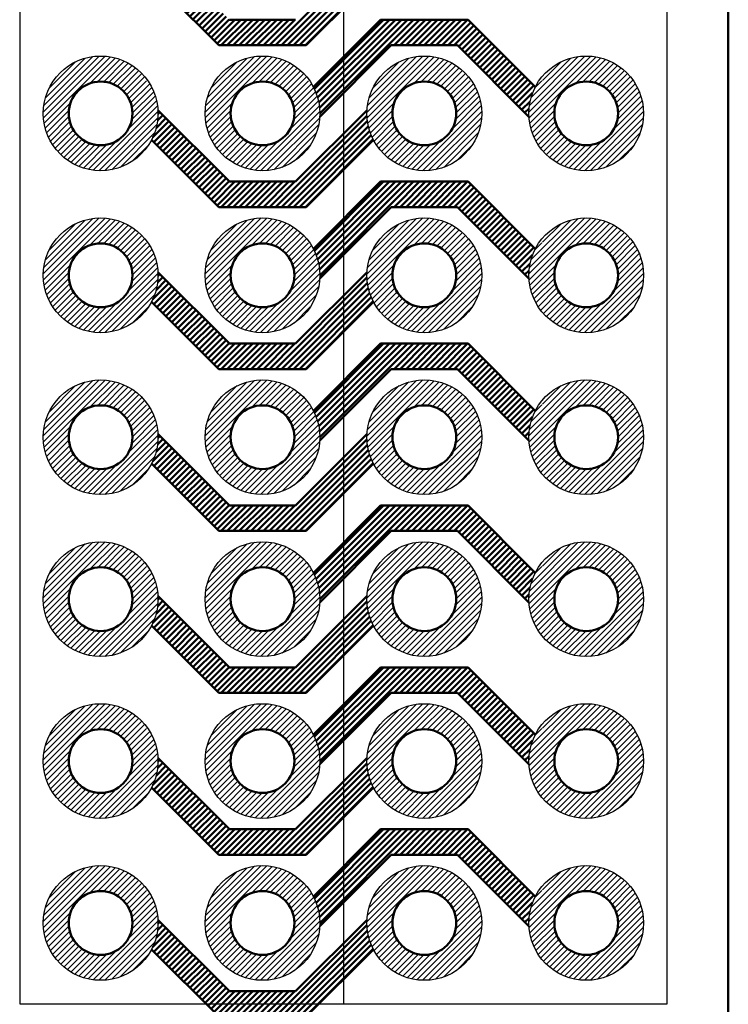
# Model space of a CAD drawing. Units: millimetres. Extents: x 0 to 403, y 0 to 280.
# Drawn here: x 302 to 313, y 112 to 127 of the extents above; entities that cross this region are included whole.
import ezdxf

# ---------------------------------------------------------------- set-up
doc = ezdxf.new("R2010")
doc.units = ezdxf.units.MM
for name, color, linetype, lineweight in [('AM_8', 1, 'Continuous', 25), ('基板', 7, 'Continuous', 50), ('ｼﾙｸ', 7, 'Continuous', 25), ('ﾊﾝﾀﾞ', 8, 'Continuous', 25), ('ﾊﾟﾀｰﾝ', 5, 'Continuous', 50)]:
    doc.layers.add(name, color=color, linetype=linetype, lineweight=lineweight)

msp = doc.modelspace()

# ---------------------------------------------------------------- hatches: boundary and pattern name
at = {"layer": 'AM_8'}
h = msp.add_hatch(dxfattribs=at)
h.set_pattern_fill('_U', color=8, scale=0.066666666666667, angle=45, style=0, pattern_type=0)
h.set_pattern_definition([(45, (255.5275054399646, 26.63331749676942), (-0.0471404520791034, 0.0471404520791034), [])])
edge = h.paths.add_edge_path()
edge.add_line((304.1781576072809, 126.418826512517), (304.2343454736293, 126.418826512517))
edge.add_arc((303.4925968906254, 125.9091118476198), 0.899999999999876, -319.61731434445403, 34.49606444348791, ccw=False)
edge.add_line((304.1781576072809, 126.4922126140216), (304.1781576072809, 126.418826512517))
edge = h.paths.add_edge_path(flags=16)
edge.add_arc((303.4925968906251, 125.9091118476197), 0.4999999999999406, -6.480149750132114e-12, 305.20658833865286, ccw=False)
edge.add_arc((303.4925968906251, 125.9091118476198), 0.4999999999999574, 305.2065883386518, 359.999999999987, ccw=False)
h = msp.add_hatch(dxfattribs=at)
h.set_pattern_fill('_U', color=8, scale=0.066666666666667, angle=45, style=0, pattern_type=0)
h.set_pattern_definition([(45, (258.0675054399645, 26.63331749676942), (-0.0471404520791034, 0.0471404520791034), [])])
edge = h.paths.add_edge_path()
edge.add_line((306.7181576072809, 126.418826512517), (306.7743454736293, 126.418826512517))
edge.add_arc((306.0325968906253, 125.9091118476198), 0.899999999999876, -319.61731434445403, 34.49606444348791, ccw=False)
edge.add_line((306.7181576072809, 126.4922126140216), (306.7181576072809, 126.418826512517))
edge = h.paths.add_edge_path(flags=16)
edge.add_arc((306.0325968906252, 125.9091118476197), 0.4999999999999406, -6.480149750132114e-12, 305.20658833865286, ccw=False)
edge.add_arc((306.0325968906251, 125.9091118476198), 0.4999999999999574, 305.2065883386518, 359.999999999987, ccw=False)
h = msp.add_hatch(dxfattribs=at)
h.set_pattern_fill('_U', color=8, scale=0.066666666666667, angle=45, style=0, pattern_type=0)
h.set_pattern_definition([(45, (260.6075054399645, 26.63331749676942), (-0.0471404520791034, 0.0471404520791034), [])])
edge = h.paths.add_edge_path()
edge.add_line((309.258157607281, 126.418826512517), (309.3143454736294, 126.418826512517))
edge.add_arc((308.5725968906254, 125.9091118476198), 0.899999999999876, -319.61731434445403, 34.49606444348791, ccw=False)
edge.add_line((309.258157607281, 126.4922126140216), (309.258157607281, 126.418826512517))
edge = h.paths.add_edge_path(flags=16)
edge.add_arc((308.5725968906253, 125.9091118476197), 0.4999999999999406, -6.480149750132114e-12, 305.20658833865286, ccw=False)
edge.add_arc((308.5725968906252, 125.9091118476198), 0.4999999999999574, 305.2065883386518, 359.999999999987, ccw=False)
h = msp.add_hatch(dxfattribs=at)
h.set_pattern_fill('_U', color=8, scale=0.066666666666667, angle=45, style=0, pattern_type=0)
h.set_pattern_definition([(45, (263.1475054399647, 26.63331749676942), (-0.0471404520791034, 0.0471404520791034), [])])
edge = h.paths.add_edge_path()
edge.add_line((310.4270361739698, 126.418826512517), (310.4270361739698, 126.4922126140217))
edge.add_arc((311.1125968906405, 125.909111847608), 0.9000000000189762, -214.49606444356118, 139.6173143445003, ccw=False)
edge.add_line((310.3708483076213, 126.418826512517), (310.4270361739697, 126.418826512517))
edge = h.paths.add_edge_path(flags=16)
edge.add_arc((311.1125968906252, 125.9091118476198), 0.4999999999999825, -6.480149750132114e-12, 146.6945842145217, ccw=False)
edge.add_arc((311.1125968906252, 125.9091118476198), 0.5, 146.6945842145208, 359.99999999999346, ccw=False)
h = msp.add_hatch(dxfattribs=at)
h.set_pattern_fill('_U', color=8, scale=0.066666666666667, angle=45, style=0, pattern_type=0)
h.set_pattern_definition([(45, (255.5275054399646, 24.09331749676934), (-0.0471404520791034, 0.0471404520791034), [])])
edge = h.paths.add_edge_path()
edge.add_line((304.178157607281, 123.878826512517), (304.2343454736294, 123.878826512517))
edge.add_arc((303.4925968906255, 123.3691118476197), 0.899999999999876, -319.61731434445403, 34.49606444348791, ccw=False)
edge.add_line((304.178157607281, 123.9522126140215), (304.178157607281, 123.878826512517))
edge = h.paths.add_edge_path(flags=16)
edge.add_arc((303.4925968906254, 123.3691118476196), 0.4999999999999406, -6.480149750132114e-12, 305.20658833865286, ccw=False)
edge.add_arc((303.4925968906252, 123.3691118476197), 0.4999999999999574, 305.2065883386518, 359.999999999987, ccw=False)
h = msp.add_hatch(dxfattribs=at)
h.set_pattern_fill('_U', color=8, scale=0.066666666666667, angle=45, style=0, pattern_type=0)
h.set_pattern_definition([(45, (258.0675054399646, 24.09331749676934), (-0.0471404520791034, 0.0471404520791034), [])])
edge = h.paths.add_edge_path()
edge.add_line((306.7181576072811, 123.878826512517), (306.7743454736295, 123.878826512517))
edge.add_arc((306.0325968906255, 123.3691118476197), 0.899999999999876, -319.61731434445403, 34.49606444348791, ccw=False)
edge.add_line((306.7181576072811, 123.9522126140215), (306.7181576072811, 123.878826512517))
edge = h.paths.add_edge_path(flags=16)
edge.add_arc((306.0325968906253, 123.3691118476196), 0.4999999999999406, -6.480149750132114e-12, 305.20658833865286, ccw=False)
edge.add_arc((306.0325968906253, 123.3691118476197), 0.4999999999999574, 305.2065883386518, 359.999999999987, ccw=False)
h = msp.add_hatch(dxfattribs=at)
h.set_pattern_fill('_U', color=8, scale=0.066666666666667, angle=45, style=0, pattern_type=0)
h.set_pattern_definition([(45, (260.6075054399647, 24.09331749676934), (-0.0471404520791034, 0.0471404520791034), [])])
edge = h.paths.add_edge_path()
edge.add_line((309.2581576072811, 123.878826512517), (309.3143454736295, 123.878826512517))
edge.add_arc((308.5725968906255, 123.3691118476197), 0.899999999999876, -319.61731434445403, 34.49606444348791, ccw=False)
edge.add_line((309.2581576072811, 123.9522126140215), (309.2581576072811, 123.878826512517))
edge = h.paths.add_edge_path(flags=16)
edge.add_arc((308.5725968906253, 123.3691118476196), 0.4999999999999406, -6.480149750132114e-12, 305.20658833865286, ccw=False)
edge.add_arc((308.5725968906253, 123.3691118476197), 0.4999999999999574, 305.2065883386518, 359.999999999987, ccw=False)
h = msp.add_hatch(dxfattribs=at)
h.set_pattern_fill('_U', color=8, scale=0.066666666666667, angle=45, style=0, pattern_type=0)
h.set_pattern_definition([(45, (263.1475054399647, 24.09331749676934), (-0.0471404520791034, 0.0471404520791034), [])])
edge = h.paths.add_edge_path()
edge.add_line((310.4270361739699, 123.878826512517), (310.4270361739699, 123.9522126140216))
edge.add_arc((311.1125968906405, 123.3691118476079), 0.9000000000189762, -214.49606444356118, 139.6173143445003, ccw=False)
edge.add_line((310.3708483076214, 123.878826512517), (310.4270361739698, 123.878826512517))
edge = h.paths.add_edge_path(flags=16)
edge.add_arc((311.1125968906255, 123.3691118476197), 0.4999999999999825, -6.480149750132114e-12, 146.6945842145217, ccw=False)
edge.add_arc((311.1125968906255, 123.3691118476197), 0.5, 146.6945842145208, 359.99999999999346, ccw=False)
h = msp.add_hatch(dxfattribs=at)
h.set_pattern_fill('_U', color=8, scale=0.066666666666667, angle=45, style=0, pattern_type=0)
h.set_pattern_definition([(45, (255.5275054399648, 21.55331749676927), (-0.0471404520791034, 0.0471404520791034), [])])
edge = h.paths.add_edge_path()
edge.add_line((304.1781576072812, 121.3388265125169), (304.2343454736296, 121.3388265125169))
edge.add_arc((303.4925968906256, 120.8291118476196), 0.899999999999876, -319.61731434445403, 34.49606444348791, ccw=False)
edge.add_line((304.1781576072812, 121.4122126140215), (304.1781576072812, 121.3388265125169))
edge = h.paths.add_edge_path(flags=16)
edge.add_arc((303.4925968906254, 120.8291118476195), 0.4999999999999406, -6.480149750132114e-12, 305.20658833865286, ccw=False)
edge.add_arc((303.4925968906254, 120.8291118476196), 0.4999999999999574, 305.2065883386518, 359.999999999987, ccw=False)
h = msp.add_hatch(dxfattribs=at)
h.set_pattern_fill('_U', color=8, scale=0.066666666666667, angle=45, style=0, pattern_type=0)
h.set_pattern_definition([(45, (258.0675054399647, 21.55331749676927), (-0.0471404520791034, 0.0471404520791034), [])])
edge = h.paths.add_edge_path()
edge.add_line((306.7181576072811, 121.3388265125169), (306.7743454736295, 121.3388265125169))
edge.add_arc((306.0325968906255, 120.8291118476196), 0.899999999999876, -319.61731434445403, 34.49606444348791, ccw=False)
edge.add_line((306.7181576072811, 121.4122126140215), (306.7181576072811, 121.3388265125169))
edge = h.paths.add_edge_path(flags=16)
edge.add_arc((306.0325968906253, 120.8291118476195), 0.4999999999999406, -6.480149750132114e-12, 305.20658833865286, ccw=False)
edge.add_arc((306.0325968906253, 120.8291118476196), 0.4999999999999574, 305.2065883386518, 359.999999999987, ccw=False)
h = msp.add_hatch(dxfattribs=at)
h.set_pattern_fill('_U', color=8, scale=0.066666666666667, angle=45, style=0, pattern_type=0)
h.set_pattern_definition([(45, (260.6075054399647, 21.55331749676927), (-0.0471404520791034, 0.0471404520791034), [])])
edge = h.paths.add_edge_path()
edge.add_line((309.2581576072811, 121.3388265125169), (309.3143454736295, 121.3388265125169))
edge.add_arc((308.5725968906255, 120.8291118476196), 0.899999999999876, -319.61731434445403, 34.49606444348791, ccw=False)
edge.add_line((309.2581576072811, 121.4122126140215), (309.2581576072811, 121.3388265125169))
edge = h.paths.add_edge_path(flags=16)
edge.add_arc((308.5725968906254, 120.8291118476195), 0.4999999999999406, -6.480149750132114e-12, 305.20658833865286, ccw=False)
edge.add_arc((308.5725968906253, 120.8291118476196), 0.4999999999999574, 305.2065883386518, 359.999999999987, ccw=False)
h = msp.add_hatch(dxfattribs=at)
h.set_pattern_fill('_U', color=8, scale=0.066666666666667, angle=45, style=0, pattern_type=0)
h.set_pattern_definition([(45, (263.1475054399649, 21.55331749676927), (-0.0471404520791034, 0.0471404520791034), [])])
edge = h.paths.add_edge_path()
edge.add_line((310.4270361739699, 121.3388265125169), (310.4270361739699, 121.4122126140215))
edge.add_arc((311.1125968906405, 120.8291118476078), 0.9000000000189762, -214.49606444356118, 139.6173143445003, ccw=False)
edge.add_line((310.3708483076215, 121.3388265125169), (310.42703617397, 121.3388265125169))
edge = h.paths.add_edge_path(flags=16)
edge.add_arc((311.1125968906255, 120.8291118476196), 0.4999999999999825, -6.480149750132114e-12, 146.6945842145217, ccw=False)
edge.add_arc((311.1125968906255, 120.8291118476196), 0.5, 146.6945842145208, 359.99999999999346, ccw=False)
h = msp.add_hatch(dxfattribs=at)
h.set_pattern_fill('_U', color=8, scale=0.066666666666667, angle=45, style=0, pattern_type=0)
h.set_pattern_definition([(45, (255.5275054399648, 19.01331749676925), (-0.0471404520791034, 0.0471404520791034), [])])
edge = h.paths.add_edge_path()
edge.add_line((304.1781576072812, 118.7988265125169), (304.2343454736296, 118.7988265125169))
edge.add_arc((303.4925968906256, 118.2891118476196), 0.899999999999876, -319.61731434445403, 34.49606444348791, ccw=False)
edge.add_line((304.1781576072812, 118.8722126140214), (304.1781576072812, 118.7988265125169))
edge = h.paths.add_edge_path(flags=16)
edge.add_arc((303.4925968906254, 118.2891118476195), 0.4999999999999406, -6.480149750132114e-12, 305.20658833865286, ccw=False)
edge.add_arc((303.4925968906254, 118.2891118476196), 0.4999999999999574, 305.2065883386518, 359.999999999987, ccw=False)
h = msp.add_hatch(dxfattribs=at)
h.set_pattern_fill('_U', color=8, scale=0.066666666666667, angle=45, style=0, pattern_type=0)
h.set_pattern_definition([(45, (258.0675054399647, 19.01331749676925), (-0.0471404520791034, 0.0471404520791034), [])])
edge = h.paths.add_edge_path()
edge.add_line((306.7181576072811, 118.7988265125169), (306.7743454736295, 118.7988265125169))
edge.add_arc((306.0325968906255, 118.2891118476196), 0.899999999999876, -319.61731434445403, 34.49606444348791, ccw=False)
edge.add_line((306.7181576072811, 118.8722126140214), (306.7181576072811, 118.7988265125169))
edge = h.paths.add_edge_path(flags=16)
edge.add_arc((306.0325968906253, 118.2891118476195), 0.4999999999999406, -6.480149750132114e-12, 305.20658833865286, ccw=False)
edge.add_arc((306.0325968906253, 118.2891118476196), 0.4999999999999574, 305.2065883386518, 359.999999999987, ccw=False)
h = msp.add_hatch(dxfattribs=at)
h.set_pattern_fill('_U', color=8, scale=0.066666666666667, angle=45, style=0, pattern_type=0)
h.set_pattern_definition([(45, (260.6075054399647, 19.01331749676925), (-0.0471404520791034, 0.0471404520791034), [])])
edge = h.paths.add_edge_path()
edge.add_line((309.2581576072811, 118.7988265125169), (309.3143454736295, 118.7988265125169))
edge.add_arc((308.5725968906255, 118.2891118476196), 0.899999999999876, -319.61731434445403, 34.49606444348791, ccw=False)
edge.add_line((309.2581576072811, 118.8722126140214), (309.2581576072811, 118.7988265125169))
edge = h.paths.add_edge_path(flags=16)
edge.add_arc((308.5725968906254, 118.2891118476195), 0.4999999999999406, -6.480149750132114e-12, 305.20658833865286, ccw=False)
edge.add_arc((308.5725968906253, 118.2891118476196), 0.4999999999999574, 305.2065883386518, 359.999999999987, ccw=False)
h = msp.add_hatch(dxfattribs=at)
h.set_pattern_fill('_U', color=8, scale=0.066666666666667, angle=45, style=0, pattern_type=0)
h.set_pattern_definition([(45, (263.1475054399649, 19.01331749676925), (-0.0471404520791034, 0.0471404520791034), [])])
edge = h.paths.add_edge_path()
edge.add_line((310.4270361739699, 118.7988265125169), (310.4270361739699, 118.8722126140215))
edge.add_arc((311.1125968906405, 118.2891118476078), 0.9000000000189762, -214.49606444356118, 139.6173143445003, ccw=False)
edge.add_line((310.3708483076215, 118.7988265125169), (310.42703617397, 118.7988265125169))
edge = h.paths.add_edge_path(flags=16)
edge.add_arc((311.1125968906255, 118.2891118476196), 0.4999999999999825, -6.480149750132114e-12, 146.6945842145217, ccw=False)
edge.add_arc((311.1125968906255, 118.2891118476196), 0.5, 146.6945842145208, 359.99999999999346, ccw=False)
h = msp.add_hatch(dxfattribs=at)
h.set_pattern_fill('_U', color=8, scale=0.066666666666667, angle=45, style=0, pattern_type=0)
h.set_pattern_definition([(45, (255.5275054399648, 16.47331749676917), (-0.0471404520791034, 0.0471404520791034), [])])
edge = h.paths.add_edge_path()
edge.add_line((304.1781576072812, 116.2588265125168), (304.2343454736296, 116.2588265125168))
edge.add_arc((303.4925968906256, 115.7491118476195), 0.899999999999876, -319.61731434445403, 34.49606444348791, ccw=False)
edge.add_line((304.1781576072812, 116.3322126140214), (304.1781576072812, 116.2588265125168))
edge = h.paths.add_edge_path(flags=16)
edge.add_arc((303.4925968906255, 115.7491118476194), 0.4999999999999406, -6.480149750132114e-12, 305.20658833865286, ccw=False)
edge.add_arc((303.4925968906254, 115.7491118476195), 0.4999999999999574, 305.2065883386518, 359.999999999987, ccw=False)
h = msp.add_hatch(dxfattribs=at)
h.set_pattern_fill('_U', color=8, scale=0.066666666666667, angle=45, style=0, pattern_type=0)
h.set_pattern_definition([(45, (258.0675054399647, 16.47331749676917), (-0.0471404520791034, 0.0471404520791034), [])])
edge = h.paths.add_edge_path()
edge.add_line((306.7181576072812, 116.2588265125168), (306.7743454736296, 116.2588265125168))
edge.add_arc((306.0325968906255, 115.7491118476195), 0.899999999999876, -319.61731434445403, 34.49606444348791, ccw=False)
edge.add_line((306.7181576072812, 116.3322126140214), (306.7181576072812, 116.2588265125168))
edge = h.paths.add_edge_path(flags=16)
edge.add_arc((306.0325968906255, 115.7491118476194), 0.4999999999999406, -6.480149750132114e-12, 305.20658833865286, ccw=False)
edge.add_arc((306.0325968906254, 115.7491118476195), 0.4999999999999574, 305.2065883386518, 359.999999999987, ccw=False)
h = msp.add_hatch(dxfattribs=at)
h.set_pattern_fill('_U', color=8, scale=0.066666666666667, angle=45, style=0, pattern_type=0)
h.set_pattern_definition([(45, (260.6075054399648, 16.47331749676917), (-0.0471404520791034, 0.0471404520791034), [])])
edge = h.paths.add_edge_path()
edge.add_line((309.2581576072813, 116.2588265125168), (309.3143454736297, 116.2588265125168))
edge.add_arc((308.5725968906256, 115.7491118476195), 0.899999999999876, -319.61731434445403, 34.49606444348791, ccw=False)
edge.add_line((309.2581576072813, 116.3322126140214), (309.2581576072813, 116.2588265125168))
edge = h.paths.add_edge_path(flags=16)
edge.add_arc((308.5725968906255, 115.7491118476194), 0.4999999999999406, -6.480149750132114e-12, 305.20658833865286, ccw=False)
edge.add_arc((308.5725968906255, 115.7491118476195), 0.4999999999999574, 305.2065883386518, 359.999999999987, ccw=False)
h = msp.add_hatch(dxfattribs=at)
h.set_pattern_fill('_U', color=8, scale=0.066666666666667, angle=45, style=0, pattern_type=0)
h.set_pattern_definition([(45, (263.1475054399649, 16.47331749676917), (-0.0471404520791034, 0.0471404520791034), [])])
edge = h.paths.add_edge_path()
edge.add_line((310.42703617397, 116.2588265125168), (310.42703617397, 116.3322126140214))
edge.add_arc((311.1125968906407, 115.7491118476077), 0.9000000000189762, -214.49606444356118, 139.6173143445003, ccw=False)
edge.add_line((310.3708483076215, 116.2588265125168), (310.42703617397, 116.2588265125168))
edge = h.paths.add_edge_path(flags=16)
edge.add_arc((311.1125968906256, 115.7491118476195), 0.4999999999999825, -6.480149750132114e-12, 146.6945842145217, ccw=False)
edge.add_arc((311.1125968906255, 115.7491118476195), 0.5, 146.6945842145208, 359.99999999999346, ccw=False)
h = msp.add_hatch(dxfattribs=at)
h.set_pattern_fill('_U', color=8, scale=0.066666666666667, angle=45, style=0, pattern_type=0)
h.set_pattern_definition([(45, (255.5275054399648, 13.93331749676915), (-0.0471404520791034, 0.0471404520791034), [])])
edge = h.paths.add_edge_path()
edge.add_line((304.1781576072812, 113.7188265125168), (304.2343454736296, 113.7188265125168))
edge.add_arc((303.4925968906256, 113.2091118476195), 0.899999999999876, -319.61731434445403, 34.49606444348791, ccw=False)
edge.add_line((304.1781576072812, 113.7922126140213), (304.1781576072812, 113.7188265125168))
edge = h.paths.add_edge_path(flags=16)
edge.add_arc((303.4925968906255, 113.2091118476194), 0.4999999999999406, -6.480149750132114e-12, 305.20658833865286, ccw=False)
edge.add_arc((303.4925968906254, 113.2091118476195), 0.4999999999999574, 305.2065883386518, 359.999999999987, ccw=False)
h = msp.add_hatch(dxfattribs=at)
h.set_pattern_fill('_U', color=8, scale=0.066666666666667, angle=45, style=0, pattern_type=0)
h.set_pattern_definition([(45, (258.0675054399647, 13.93331749676915), (-0.0471404520791034, 0.0471404520791034), [])])
edge = h.paths.add_edge_path()
edge.add_line((306.7181576072812, 113.7188265125168), (306.7743454736296, 113.7188265125168))
edge.add_arc((306.0325968906255, 113.2091118476195), 0.899999999999876, -319.61731434445403, 34.49606444348791, ccw=False)
edge.add_line((306.7181576072812, 113.7922126140213), (306.7181576072812, 113.7188265125168))
edge = h.paths.add_edge_path(flags=16)
edge.add_arc((306.0325968906255, 113.2091118476194), 0.4999999999999406, -6.480149750132114e-12, 305.20658833865286, ccw=False)
edge.add_arc((306.0325968906254, 113.2091118476195), 0.4999999999999574, 305.2065883386518, 359.999999999987, ccw=False)
h = msp.add_hatch(dxfattribs=at)
h.set_pattern_fill('_U', color=8, scale=0.066666666666667, angle=45, style=0, pattern_type=0)
h.set_pattern_definition([(45, (260.6075054399648, 13.93331749676915), (-0.0471404520791034, 0.0471404520791034), [])])
edge = h.paths.add_edge_path()
edge.add_line((309.2581576072813, 113.7188265125168), (309.3143454736297, 113.7188265125168))
edge.add_arc((308.5725968906256, 113.2091118476195), 0.899999999999876, -319.61731434445403, 34.49606444348791, ccw=False)
edge.add_line((309.2581576072813, 113.7922126140213), (309.2581576072813, 113.7188265125168))
edge = h.paths.add_edge_path(flags=16)
edge.add_arc((308.5725968906255, 113.2091118476194), 0.4999999999999406, -6.480149750132114e-12, 305.20658833865286, ccw=False)
edge.add_arc((308.5725968906255, 113.2091118476195), 0.4999999999999574, 305.2065883386518, 359.999999999987, ccw=False)
h = msp.add_hatch(dxfattribs=at)
h.set_pattern_fill('_U', color=8, scale=0.066666666666667, angle=45, style=0, pattern_type=0)
h.set_pattern_definition([(45, (263.1475054399649, 13.93331749676915), (-0.0471404520791034, 0.0471404520791034), [])])
edge = h.paths.add_edge_path()
edge.add_line((310.42703617397, 113.7188265125168), (310.42703617397, 113.7922126140214))
edge.add_arc((311.1125968906407, 113.2091118476077), 0.9000000000189762, -214.49606444356118, 139.6173143445003, ccw=False)
edge.add_line((310.3708483076215, 113.7188265125168), (310.42703617397, 113.7188265125168))
edge = h.paths.add_edge_path(flags=16)
edge.add_arc((311.1125968906256, 113.2091118476195), 0.4999999999999825, -6.480149750132114e-12, 146.6945842145217, ccw=False)
edge.add_arc((311.1125968906255, 113.2091118476195), 0.5, 146.6945842145208, 359.99999999999346, ccw=False)
at = {"layer": 'ﾊﾟﾀｰﾝ'}
h = msp.add_hatch(dxfattribs=at)
h.set_pattern_fill('_U', color=256, scale=0.06666666666666665, angle=45, style=0, pattern_type=0)
h.set_pattern_definition([(45, (187.2603654762501, -240.236692493686), (-0.04714045207910316, 0.04714045207910316), [])])
edge = h.paths.add_edge_path()
edge.add_line((304.3911237492777, 128.5005849889672), (305.5125968906251, 127.3791118476198))
edge.add_line((305.5125968906251, 127.3791118476198), (306.5525968906252, 127.3791118476198))
edge.add_line((306.5525968906252, 127.3791118476198), (307.6740700319729, 128.5005849889675))
edge.add_arc((308.5725968906253, 128.4491118476198), 0.8999999999999996, 176.7213289831129, 207.4254752361945)
edge.add_line((307.7737472783991, 128.0345768104445), (306.7182823155746, 126.9791118476198))
edge.add_line((306.7182823155746, 126.9791118476198), (305.3469114656759, 126.9791118476198))
edge.add_line((305.3469114656758, 126.9791118476198), (304.2914465028513, 128.0345768104443))
edge.add_arc((303.4925968906252, 128.4491118476198), 0.8999999999999724, 332.5745247637921, 363.2786710168727)
h = msp.add_hatch(dxfattribs=at)
h.set_pattern_fill('_U', color=256, scale=0.06666666666666665, angle=45, style=0, pattern_type=0)
h.set_pattern_definition([(45, (189.80036547625, -247.8566924936861), (-0.04714045207910316, 0.04714045207910316), [])])
edge = h.paths.add_edge_path()
edge.add_line((306.9311237492776, 125.8576387062723), (308.0525968906251, 126.9791118476197))
edge.add_line((308.0525968906251, 126.9791118476197), (309.0925968906251, 126.9791118476197))
edge.add_line((309.0925968906253, 126.9791118476197), (310.2140700319729, 125.8576387062721))
edge.add_arc((311.1125968906252, 125.9091118476197), 0.8999999999999996, 152.5745247638055, 183.2786710168871, ccw=False)
edge.add_line((310.3137472783991, 126.3236468847951), (309.2582823155745, 127.3791118476197))
edge.add_line((309.2582823155745, 127.3791118476197), (307.8869114656759, 127.3791118476197))
edge.add_line((307.8869114656758, 127.3791118476197), (306.8314465028513, 126.3236468847952))
edge.add_arc((306.0325968906253, 125.9091118476197), 0.8999999999999724, -3.2786710168726927, 27.425475236207888, ccw=False)
h = msp.add_hatch(dxfattribs=at)
h.set_pattern_fill('_U', color=256, scale=0.06666666666666665, angle=45, style=0, pattern_type=0)
h.set_pattern_definition([(45, (187.2603654762502, -242.776692493686), (-0.04714045207910316, 0.04714045207910316), [])])
edge = h.paths.add_edge_path()
edge.add_line((304.3911237492777, 125.9605849889672), (305.5125968906251, 124.8391118476197))
edge.add_line((305.5125968906251, 124.8391118476197), (306.5525968906252, 124.8391118476197))
edge.add_line((306.5525968906253, 124.8391118476197), (307.674070031973, 125.9605849889674))
edge.add_arc((308.5725968906254, 125.9091118476198), 0.8999999999999996, 176.7213289831129, 207.4254752361945)
edge.add_line((307.7737472783991, 125.4945768104444), (306.7182823155746, 124.4391118476197))
edge.add_line((306.7182823155746, 124.4391118476197), (305.3469114656759, 124.4391118476197))
edge.add_line((305.3469114656758, 124.4391118476197), (304.2914465028513, 125.4945768104442))
edge.add_arc((303.4925968906254, 125.9091118476198), 0.8999999999999724, 332.5745247637921, 363.2786710168727)
h = msp.add_hatch(dxfattribs=at)
h.set_pattern_fill('_U', color=256, scale=0.06666666666666665, angle=45, style=0, pattern_type=0)
h.set_pattern_definition([(45, (189.8003654762501, -250.3966924936861), (-0.04714045207910316, 0.04714045207910316), [])])
edge = h.paths.add_edge_path()
edge.add_line((306.9311237492777, 123.3176387062722), (308.0525968906252, 124.4391118476197))
edge.add_line((308.0525968906252, 124.4391118476197), (309.0925968906253, 124.4391118476197))
edge.add_line((309.0925968906253, 124.4391118476197), (310.2140700319729, 123.317638706272))
edge.add_arc((311.1125968906255, 123.3691118476196), 0.8999999999999996, 152.5745247638055, 183.2786710168871, ccw=False)
edge.add_line((310.3137472783991, 123.783646884795), (309.2582823155745, 124.8391118476196))
edge.add_line((309.2582823155745, 124.8391118476196), (307.8869114656759, 124.8391118476196))
edge.add_line((307.8869114656759, 124.8391118476196), (306.8314465028514, 123.7836468847952))
edge.add_arc((306.0325968906253, 123.3691118476196), 0.8999999999999724, -3.2786710168726927, 27.425475236207888, ccw=False)
h = msp.add_hatch(dxfattribs=at)
h.set_pattern_fill('_U', color=256, scale=0.06666666666666665, angle=45, style=0, pattern_type=0)
h.set_pattern_definition([(45, (187.2603654762502, -245.3166924936861), (-0.04714045207910316, 0.04714045207910316), [])])
edge = h.paths.add_edge_path()
edge.add_line((304.3911237492779, 123.4205849889671), (305.5125968906253, 122.2991118476196))
edge.add_line((305.5125968906253, 122.2991118476196), (306.5525968906254, 122.2991118476196))
edge.add_line((306.5525968906253, 122.2991118476196), (307.674070031973, 123.4205849889673))
edge.add_arc((308.5725968906255, 123.3691118476197), 0.8999999999999996, 176.7213289831129, 207.4254752361945)
edge.add_line((307.7737472783991, 122.9545768104443), (306.7182823155746, 121.8991118476197))
edge.add_line((306.7182823155746, 121.8991118476197), (305.3469114656759, 121.8991118476197))
edge.add_line((305.346911465676, 121.8991118476197), (304.2914465028516, 122.9545768104441))
edge.add_arc((303.4925968906254, 123.3691118476197), 0.8999999999999724, 332.5745247637921, 363.2786710168727)
h = msp.add_hatch(dxfattribs=at)
h.set_pattern_fill('_U', color=256, scale=0.06666666666666665, angle=45, style=0, pattern_type=0)
h.set_pattern_definition([(45, (189.8003654762502, -252.9366924936862), (-0.04714045207910316, 0.04714045207910316), [])])
edge = h.paths.add_edge_path()
edge.add_line((306.9311237492778, 120.7776387062721), (308.0525968906253, 121.8991118476195))
edge.add_line((308.0525968906253, 121.8991118476195), (309.0925968906254, 121.8991118476195))
edge.add_line((309.0925968906255, 121.8991118476195), (310.2140700319732, 120.7776387062719))
edge.add_arc((311.1125968906255, 120.8291118476195), 0.8999999999999996, 152.5745247638055, 183.2786710168871, ccw=False)
edge.add_line((310.3137472783993, 121.2436468847949), (309.2582823155748, 122.2991118476195))
edge.add_line((309.2582823155748, 122.2991118476195), (307.8869114656761, 122.2991118476195))
edge.add_line((307.886911465676, 122.2991118476195), (306.8314465028515, 121.243646884795))
edge.add_arc((306.0325968906255, 120.8291118476195), 0.8999999999999724, -3.2786710168726927, 27.425475236207888, ccw=False)
h = msp.add_hatch(dxfattribs=at)
h.set_pattern_fill('_U', color=256, scale=0.06666666666666665, angle=45, style=0, pattern_type=0)
h.set_pattern_definition([(45, (187.2603654762504, -247.8566924936863), (-0.04714045207910316, 0.04714045207910316), [])])
edge = h.paths.add_edge_path()
edge.add_line((304.391123749278, 120.8805849889669), (305.5125968906254, 119.7591118476195))
edge.add_line((305.5125968906254, 119.7591118476195), (306.5525968906256, 119.7591118476195))
edge.add_line((306.5525968906255, 119.7591118476195), (307.6740700319732, 120.8805849889672))
edge.add_arc((308.5725968906256, 120.8291118476195), 0.8999999999999996, 176.7213289831129, 207.4254752361945)
edge.add_line((307.7737472783994, 120.4145768104442), (306.7182823155748, 119.3591118476195))
edge.add_line((306.7182823155748, 119.3591118476195), (305.3469114656762, 119.3591118476195))
edge.add_line((305.3469114656762, 119.3591118476195), (304.2914465028517, 120.414576810444))
edge.add_arc((303.4925968906256, 120.8291118476195), 0.8999999999999724, 332.5745247637921, 363.2786710168727)
h = msp.add_hatch(dxfattribs=at)
h.set_pattern_fill('_U', color=256, scale=0.06666666666666665, angle=45, style=0, pattern_type=0)
h.set_pattern_definition([(45, (189.8003654762502, -255.4766924936862), (-0.04714045207910316, 0.04714045207910316), [])])
edge = h.paths.add_edge_path()
edge.add_line((306.9311237492778, 118.2376387062721), (308.0525968906253, 119.3591118476196))
edge.add_line((308.0525968906253, 119.3591118476196), (309.0925968906254, 119.3591118476196))
edge.add_line((309.0925968906254, 119.3591118476196), (310.2140700319731, 118.2376387062719))
edge.add_arc((311.1125968906255, 118.2891118476195), 0.8999999999999996, 152.5745247638055, 183.2786710168871, ccw=False)
edge.add_line((310.3137472783992, 118.7036468847949), (309.2582823155747, 119.7591118476196))
edge.add_line((309.2582823155747, 119.7591118476196), (307.886911465676, 119.7591118476196))
edge.add_line((307.886911465676, 119.7591118476196), (306.8314465028515, 118.7036468847951))
edge.add_arc((306.0325968906253, 118.2891118476195), 0.8999999999999724, -3.2786710168726927, 27.425475236207888, ccw=False)
h = msp.add_hatch(dxfattribs=at)
h.set_pattern_fill('_U', color=256, scale=0.06666666666666665, angle=45, style=0, pattern_type=0)
h.set_pattern_definition([(45, (187.2603654762503, -250.3966924936863), (-0.04714045207910316, 0.04714045207910316), [])])
edge = h.paths.add_edge_path()
edge.add_line((304.3911237492779, 118.340584988967), (305.5125968906253, 117.2191118476195))
edge.add_line((305.5125968906253, 117.2191118476195), (306.5525968906255, 117.2191118476195))
edge.add_line((306.5525968906255, 117.2191118476195), (307.6740700319732, 118.3405849889672))
edge.add_arc((308.5725968906255, 118.2891118476196), 0.8999999999999996, 176.7213289831129, 207.4254752361945)
edge.add_line((307.7737472783994, 117.8745768104442), (306.7182823155748, 116.8191118476196))
edge.add_line((306.7182823155748, 116.8191118476196), (305.3469114656762, 116.8191118476196))
edge.add_line((305.346911465676, 116.8191118476196), (304.2914465028516, 117.874576810444))
edge.add_arc((303.4925968906255, 118.2891118476196), 0.8999999999999724, 332.5745247637921, 363.2786710168727)
h = msp.add_hatch(dxfattribs=at)
h.set_pattern_fill('_U', color=256, scale=0.06666666666666665, angle=45, style=0, pattern_type=0)
h.set_pattern_definition([(45, (189.8003654762502, -258.0166924936863), (-0.04714045207910316, 0.04714045207910316), [])])
edge = h.paths.add_edge_path()
edge.add_line((306.9311237492778, 115.697638706272), (308.0525968906253, 116.8191118476195))
edge.add_line((308.0525968906253, 116.8191118476195), (309.0925968906254, 116.8191118476195))
edge.add_line((309.0925968906255, 116.8191118476195), (310.2140700319732, 115.6976387062718))
edge.add_arc((311.1125968906255, 115.7491118476194), 0.8999999999999996, 152.5745247638055, 183.2786710168871, ccw=False)
edge.add_line((310.3137472783993, 116.1636468847948), (309.2582823155748, 117.2191118476195))
edge.add_line((309.2582823155748, 117.2191118476195), (307.8869114656761, 117.2191118476195))
edge.add_line((307.886911465676, 117.2191118476195), (306.8314465028515, 116.163646884795))
edge.add_arc((306.0325968906255, 115.7491118476194), 0.8999999999999724, -3.2786710168726927, 27.425475236207888, ccw=False)
h = msp.add_hatch(dxfattribs=at)
h.set_pattern_fill('_U', color=256, scale=0.06666666666666665, angle=45, style=0, pattern_type=0)
h.set_pattern_definition([(45, (187.2603654762504, -252.9366924936863), (-0.04714045207910316, 0.04714045207910316), [])])
edge = h.paths.add_edge_path()
edge.add_line((304.391123749278, 115.8005849889669), (305.5125968906254, 114.6791118476195))
edge.add_line((305.5125968906254, 114.6791118476195), (306.5525968906256, 114.6791118476195))
edge.add_line((306.5525968906255, 114.6791118476195), (307.6740700319732, 115.8005849889671))
edge.add_arc((308.5725968906256, 115.7491118476195), 0.8999999999999996, 176.7213289831129, 207.4254752361945)
edge.add_line((307.7737472783994, 115.3345768104441), (306.7182823155748, 114.2791118476195))
edge.add_line((306.7182823155748, 114.2791118476195), (305.3469114656762, 114.2791118476195))
edge.add_line((305.3469114656762, 114.2791118476195), (304.2914465028517, 115.334576810444))
edge.add_arc((303.4925968906256, 115.7491118476195), 0.8999999999999724, 332.5745247637921, 363.2786710168727)
h = msp.add_hatch(dxfattribs=at)
h.set_pattern_fill('_U', color=256, scale=0.06666666666666665, angle=45, style=0, pattern_type=0)
h.set_pattern_definition([(45, (189.8003654762504, -260.5566924936863), (-0.04714045207910316, 0.04714045207910316), [])])
edge = h.paths.add_edge_path()
edge.add_line((306.9311237492781, 113.157638706272), (308.0525968906255, 114.2791118476194))
edge.add_line((308.0525968906255, 114.2791118476194), (309.0925968906256, 114.2791118476194))
edge.add_line((309.0925968906255, 114.2791118476194), (310.2140700319732, 113.1576387062717))
edge.add_arc((311.1125968906257, 113.2091118476194), 0.8999999999999996, 152.5745247638055, 183.2786710168871, ccw=False)
edge.add_line((310.3137472783993, 113.6236468847947), (309.2582823155748, 114.6791118476194))
edge.add_line((309.2582823155748, 114.6791118476194), (307.8869114656761, 114.6791118476194))
edge.add_line((307.8869114656762, 114.6791118476194), (306.8314465028517, 113.6236468847949))
edge.add_arc((306.0325968906255, 113.2091118476194), 0.8999999999999724, -3.2786710168726927, 27.425475236207888, ccw=False)
h = msp.add_hatch(dxfattribs=at)
h.set_pattern_fill('_U', color=256, scale=0.06666666666666665, angle=45, style=0, pattern_type=0)
h.set_pattern_definition([(45, (187.2603654762505, -255.4766924936864), (-0.04714045207910316, 0.04714045207910316), [])])
edge = h.paths.add_edge_path()
edge.add_line((304.3911237492781, 113.2605849889668), (305.5125968906256, 112.1391118476194))
edge.add_line((305.5125968906256, 112.1391118476194), (306.5525968906256, 112.1391118476194))
edge.add_line((306.5525968906256, 112.1391118476194), (307.6740700319733, 113.2605849889671))
edge.add_arc((308.5725968906257, 113.2091118476194), 0.8999999999999996, 176.7213289831129, 207.4254752361945)
edge.add_line((307.7737472783995, 112.7945768104441), (306.7182823155749, 111.7391118476194))
edge.add_line((306.7182823155749, 111.7391118476194), (305.3469114656762, 111.7391118476194))
edge.add_line((305.3469114656763, 111.7391118476194), (304.2914465028518, 112.7945768104439))
edge.add_arc((303.4925968906256, 113.2091118476194), 0.8999999999999724, 332.5745247637921, 363.2786710168727)

# ---------------------------------------------------------------- linework, layer by layer
at = {"layer": '基板'}
msp.add_line((313.3425968906247, 166.8391118476204), (313.3425968906247, 107.8391118476204), dxfattribs=at)
for centre in [(303.4925968906251, 125.9091118476197), (306.0325968906252, 125.9091118476197), (308.5725968906253, 125.9091118476197), (311.1125968906252, 125.9091118476197), (303.4925968906254, 123.3691118476196), (306.0325968906253, 123.3691118476196), (308.5725968906253, 123.3691118476196), (311.1125968906255, 123.3691118476196), (303.4925968906254, 120.8291118476195), (306.0325968906253, 120.8291118476195), (308.5725968906254, 120.8291118476195), (311.1125968906255, 120.8291118476195), (303.4925968906254, 118.2891118476195), (306.0325968906253, 118.2891118476195), (308.5725968906254, 118.2891118476195), (311.1125968906255, 118.2891118476195), (303.4925968906255, 115.7491118476194), (306.0325968906255, 115.7491118476194), (308.5725968906255, 115.7491118476194), (311.1125968906255, 115.7491118476194), (303.4925968906255, 113.2091118476194), (306.0325968906255, 113.2091118476194), (308.5725968906255, 113.2091118476194), (311.1125968906255, 113.2091118476194)]:
    msp.add_circle(centre, 0.5, dxfattribs=at)
at = {"layer": 'ｼﾙｸ'}
for p, q in [((302.2225968906247, 162.7391118476204), (302.2225968906247, 111.9391118476204)), ((307.3025968906246, 162.7391118476204), (307.3025968906246, 111.9391118476204)), ((312.3825968906248, 111.9391118476204), (312.3825968906248, 162.7391118476204)), ((302.2225968906247, 111.9391118476204), (312.3825968906248, 111.9391118476204))]:
    msp.add_line(p, q, dxfattribs=at)
at = {"layer": 'ﾊﾝﾀﾞ'}
for centre in [(303.4925968906254, 125.9091118476196), (306.0325968906253, 125.9091118476196), (308.5725968906253, 125.9091118476196), (311.1125968906255, 125.9091118476196), (303.4925968906254, 123.3691118476196), (306.0325968906253, 123.3691118476196), (308.5725968906254, 123.3691118476196), (311.1125968906255, 123.3691118476196), (303.4925968906255, 120.8291118476195), (306.0325968906255, 120.8291118476195), (308.5725968906255, 120.8291118476195), (311.1125968906255, 120.8291118476195), (303.4925968906255, 118.2891118476195), (306.0325968906255, 118.2891118476195), (308.5725968906255, 118.2891118476195), (311.1125968906255, 118.2891118476195), (303.4925968906256, 115.7491118476194), (306.0325968906255, 115.7491118476194), (308.5725968906255, 115.7491118476194), (311.1125968906257, 115.7491118476194), (303.4925968906256, 113.2091118476194), (306.0325968906255, 113.2091118476194), (308.5725968906255, 113.2091118476194), (311.1125968906257, 113.2091118476194)]:
    msp.add_circle(centre, 0.9, dxfattribs=at)
at = {"layer": 'ﾊﾟﾀｰﾝ'}
for p, q in [((304.2914465028513, 128.0345768104443), (305.3469114656758, 126.9791118476198)), ((306.7182823155746, 126.9791118476198), (307.7737472783991, 128.0345768104445)), ((305.512596890625, 127.3791118476197), (306.5525968906251, 127.3791118476197)), ((306.8314465028513, 126.3236468847952), (307.8869114656758, 127.3791118476197)), ((307.8869114656758, 127.3791118476197), (309.2582823155745, 127.3791118476197)), ((309.2582823155745, 127.3791118476197), (310.3137472783991, 126.3236468847951)), ((305.3469114656758, 126.9791118476198), (306.7182823155745, 126.9791118476198)), ((306.9311237492776, 125.8576387062723), (308.0525968906251, 126.9791118476197)), ((308.0525968906251, 126.9791118476198), (309.0925968906253, 126.9791118476197)), ((309.0925968906253, 126.9791118476197), (310.2140700319729, 125.8576387062721)), ((304.3911237492777, 125.9605849889672), (305.5125968906251, 124.8391118476197)), ((306.5525968906253, 124.8391118476197), (307.674070031973, 125.9605849889674)), ((304.2914465028515, 125.4945768104442), (305.3469114656758, 124.4391118476197)), ((306.7182823155746, 124.4391118476197), (307.7737472783991, 125.4945768104444)), ((305.5125968906251, 124.8391118476196), (306.5525968906253, 124.8391118476196)), ((306.8314465028515, 123.7836468847952), (307.8869114656759, 124.8391118476196)), ((307.886911465676, 124.8391118476196), (309.2582823155745, 124.8391118476196)), ((309.2582823155745, 124.8391118476196), (310.3137472783991, 123.783646884795)), ((305.3469114656759, 124.4391118476197), (306.7182823155746, 124.4391118476197)), ((306.9311237492777, 123.3176387062722), (308.0525968906252, 124.4391118476197)), ((308.0525968906251, 124.4391118476197), (309.0925968906253, 124.4391118476197)), ((309.0925968906253, 124.4391118476197), (310.2140700319729, 123.317638706272)), ((304.3911237492779, 123.4205849889671), (305.5125968906253, 122.2991118476196)), ((306.5525968906253, 122.2991118476196), (307.674070031973, 123.4205849889673)), ((304.2914465028515, 122.9545768104441), (305.346911465676, 121.8991118476197)), ((306.7182823155746, 121.8991118476197), (307.7737472783992, 122.9545768104443)), ((305.5125968906251, 122.2991118476195), (306.5525968906253, 122.2991118476196)), ((306.8314465028517, 121.243646884795), (307.886911465676, 122.2991118476195)), ((307.886911465676, 122.2991118476195), (309.2582823155748, 122.2991118476195)), ((309.2582823155748, 122.2991118476195), (310.3137472783993, 121.2436468847949)), ((305.346911465676, 121.8991118476197), (306.7182823155746, 121.8991118476197)), ((306.9311237492778, 120.7776387062721), (308.0525968906253, 121.8991118476195)), ((308.0525968906253, 121.8991118476196), (309.0925968906255, 121.8991118476195)), ((309.0925968906255, 121.8991118476195), (310.2140700319732, 120.7776387062719)), ((304.391123749278, 120.8805849889669), (305.5125968906254, 119.7591118476195)), ((306.5525968906255, 119.7591118476195), (307.6740700319732, 120.8805849889672)), ((304.2914465028517, 120.414576810444), (305.3469114656762, 119.3591118476195)), ((306.7182823155748, 119.3591118476195), (307.7737472783994, 120.4145768104442)), ((305.5125968906253, 119.7591118476194), (306.5525968906255, 119.7591118476194)), ((306.8314465028515, 118.7036468847951), (307.886911465676, 119.7591118476196)), ((307.886911465676, 119.7591118476196), (309.2582823155747, 119.7591118476196)), ((309.2582823155747, 119.7591118476196), (310.3137472783993, 118.7036468847949)), ((305.3469114656762, 119.3591118476195), (306.7182823155748, 119.3591118476195)), ((306.9311237492778, 118.2376387062721), (308.0525968906253, 119.3591118476196)), ((308.0525968906253, 119.3591118476196), (309.0925968906254, 119.3591118476196)), ((309.0925968906254, 119.3591118476196), (310.2140700319731, 118.2376387062719)), ((304.3911237492779, 118.340584988967), (305.5125968906253, 117.2191118476195)), ((306.5525968906255, 117.2191118476195), (307.6740700319732, 118.3405849889672)), ((304.2914465028516, 117.874576810444), (305.346911465676, 116.8191118476196)), ((306.7182823155748, 116.8191118476196), (307.7737472783994, 117.8745768104442)), ((305.5125968906252, 117.2191118476194), (306.5525968906253, 117.2191118476195)), ((306.8314465028517, 116.163646884795), (307.886911465676, 117.2191118476195)), ((307.886911465676, 117.2191118476195), (309.2582823155748, 117.2191118476195)), ((309.2582823155748, 117.2191118476195), (310.3137472783993, 116.1636468847948)), ((305.346911465676, 116.8191118476196), (306.7182823155748, 116.8191118476196)), ((306.9311237492778, 115.697638706272), (308.0525968906253, 116.8191118476195)), ((308.0525968906253, 116.8191118476196), (309.0925968906255, 116.8191118476195)), ((309.0925968906255, 116.8191118476195), (310.2140700319732, 115.6976387062718)), ((304.391123749278, 115.8005849889669), (305.5125968906254, 114.6791118476195)), ((306.5525968906255, 114.6791118476195), (307.6740700319732, 115.8005849889671)), ((304.2914465028517, 115.334576810444), (305.3469114656762, 114.2791118476195)), ((306.7182823155748, 114.2791118476195), (307.7737472783994, 115.3345768104441)), ((305.5125968906253, 114.6791118476193), (306.5525968906255, 114.6791118476194)), ((306.8314465028517, 113.6236468847949), (307.8869114656762, 114.6791118476194)), ((307.8869114656762, 114.6791118476194), (309.2582823155748, 114.6791118476194)), ((309.2582823155748, 114.6791118476194), (310.3137472783993, 113.6236468847947)), ((305.3469114656762, 114.2791118476195), (306.7182823155748, 114.2791118476195)), ((306.9311237492781, 113.157638706272), (308.0525968906255, 114.2791118476194)), ((308.0525968906254, 114.2791118476195), (309.0925968906255, 114.2791118476194)), ((309.0925968906255, 114.2791118476194), (310.2140700319732, 113.1576387062717)), ((304.3911237492781, 113.2605849889668), (305.5125968906256, 112.1391118476194)), ((306.5525968906256, 112.1391118476194), (307.6740700319732, 113.2605849889671)), ((304.2914465028517, 112.7945768104439), (305.3469114656763, 111.7391118476194)), ((306.7182823155749, 111.7391118476194), (307.7737472783995, 112.7945768104441)), ((305.5125968906253, 112.1391118476193), (306.5525968906255, 112.1391118476193))]:
    msp.add_line(p, q, dxfattribs=at)

doc.saveas('drawing.dxf')
